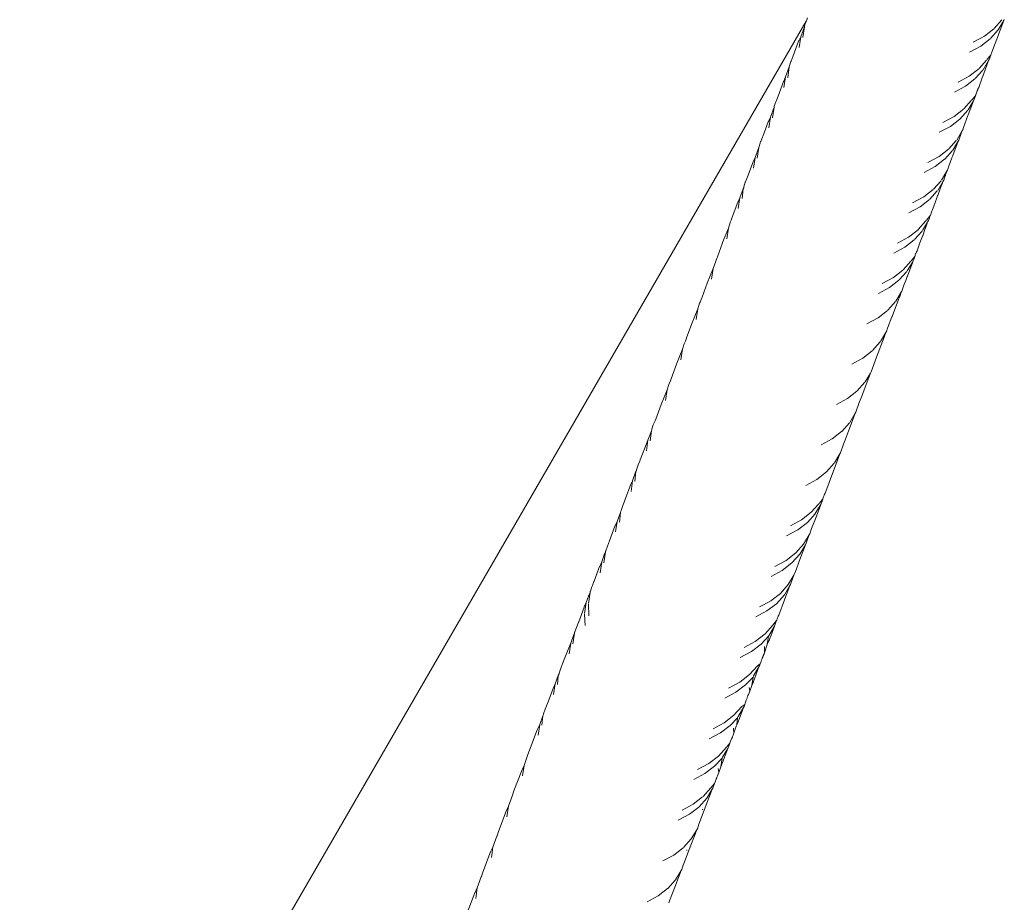
# Model space of a CAD drawing. Units: millimetres. Extents: x -4534 to 4839, y -3372 to 6021.
# Drawn here: x -597 to -532, y 2088 to 2147 of the extents above; entities that cross this region are included whole.
import ezdxf

# ---------------------------------------------------------------- set-up
doc = ezdxf.new("R2010")
doc.units = ezdxf.units.MM
doc.layers.add('Toestel 2D', color=7, linetype='Continuous', lineweight=20)

# ---------------------------------------------------------------- blocks, each defined once
blk = doc.blocks.new('WP-SC618')
at = {"layer": 'Toestel 2D'}
for p, q in [((-596.911, 4626.979), (-545.027, 4716.663)), ((-545.136, 4716.3), (-545.382, 4715.645)), ((-545.136, 4716.3), (-545.242, 4715.587)), ((-545.14, 4716.326), (-545.124, 4716.37)), ((-545.124, 4716.37), (-545.136, 4716.3)), ((-545.027, 4716.663), (-545.124, 4716.37)), ((-545.027, 4716.663), (-545.008, 4716.689)), ((-545.008, 4716.689), (-544.943, 4716.879)), ((-532.621, 4716.185), (-532.118, 4716.754)), ((-531.987, 4716.718), (-532.36, 4716.099)), ((-531.987, 4716.718), (-532.224, 4716.075)), ((-531.949, 4716.782), (-531.987, 4716.718)), ((-545.382, 4715.645), (-545.504, 4715.369)), ((-545.488, 4714.936), (-545.382, 4715.645)), ((-534.001, 4715.283), (-533.261, 4715.683)), ((-533.261, 4715.683), (-532.641, 4716.169)), ((-532.36, 4716.099), (-532.868, 4715.527)), ((-532.341, 4715.765), (-532.452, 4715.482)), ((-532.325, 4715.787), (-532.341, 4715.765)), ((-532.224, 4716.075), (-532.325, 4715.787)), ((-545.519, 4715.348), (-545.876, 4714.378)), ((-545.504, 4715.369), (-545.519, 4715.348)), ((-533.507, 4715.029), (-534.245, 4714.634)), ((-532.889, 4715.511), (-533.507, 4715.029)), ((-532.452, 4715.482), (-532.695, 4714.801)), ((-545.876, 4714.378), (-546.009, 4714.037)), ((-533.092, 4714.131), (-532.848, 4714.431)), ((-532.848, 4714.431), (-532.946, 4714.134)), ((-532.829, 4714.456), (-532.848, 4714.431)), ((-532.829, 4714.456), (-532.765, 4714.635)), ((-532.765, 4714.635), (-532.731, 4714.74)), ((-532.695, 4714.801), (-532.731, 4714.74)), ((-546.125, 4713.718), (-546.136, 4713.648)), ((-546.027, 4714.011), (-546.125, 4713.718)), ((-546.009, 4714.037), (-546.027, 4714.011)), ((-533.618, 4713.538), (-533.118, 4714.103)), ((-532.981, 4714.075), (-533.342, 4713.468)), ((-532.981, 4714.075), (-533.296, 4713.22)), ((-532.946, 4714.134), (-532.981, 4714.075)), ((-546.136, 4713.648), (-546.383, 4712.993)), ((-546.136, 4713.648), (-546.242, 4712.94)), ((-534.998, 4712.637), (-534.258, 4713.035)), ((-534.258, 4713.035), (-533.64, 4713.521)), ((-533.368, 4713.439), (-533.866, 4712.879)), ((-533.345, 4713.108), (-533.437, 4712.872)), ((-533.324, 4713.137), (-533.345, 4713.108)), ((-533.296, 4713.22), (-533.324, 4713.137)), ((-546.521, 4712.695), (-546.878, 4711.724)), ((-546.505, 4712.716), (-546.521, 4712.695)), ((-546.383, 4712.993), (-546.505, 4712.716)), ((-546.487, 4712.29), (-546.383, 4712.993)), ((-534.505, 4712.382), (-535.242, 4711.987)), ((-533.888, 4712.862), (-534.505, 4712.382)), ((-533.437, 4712.872), (-533.64, 4712.301)), ((-534.091, 4711.481), (-533.856, 4711.74)), ((-533.856, 4711.74), (-533.955, 4711.467)), ((-533.847, 4711.78), (-533.856, 4711.74)), ((-533.828, 4711.806), (-533.847, 4711.78)), ((-533.828, 4711.806), (-533.786, 4711.934)), ((-533.786, 4711.934), (-533.741, 4712.071)), ((-533.694, 4712.151), (-533.741, 4712.071)), ((-533.694, 4712.151), (-533.689, 4712.204)), ((-533.689, 4712.204), (-533.64, 4712.301)), ((-547.029, 4711.357), (-547.127, 4711.064)), ((-547.011, 4711.383), (-547.029, 4711.357)), ((-546.878, 4711.724), (-547.011, 4711.383)), ((-534.616, 4710.888), (-534.109, 4711.461)), ((-533.988, 4711.412), (-534.341, 4710.818)), ((-533.988, 4711.412), (-534.323, 4710.486)), ((-533.955, 4711.467), (-533.988, 4711.412)), ((-547.137, 4710.995), (-547.385, 4710.339)), ((-547.137, 4710.995), (-547.243, 4710.291)), ((-547.127, 4711.064), (-547.137, 4710.995)), ((-535.257, 4710.386), (-534.638, 4710.871)), ((-534.359, 4710.797), (-534.877, 4710.216)), ((-534.345, 4710.457), (-534.641, 4709.647)), ((-534.323, 4710.486), (-534.345, 4710.457)), ((-547.523, 4710.039), (-547.881, 4709.068)), ((-547.508, 4710.061), (-547.523, 4710.039)), ((-547.385, 4710.339), (-547.508, 4710.061)), ((-547.489, 4709.639), (-547.385, 4710.339)), ((-535.996, 4709.988), (-535.257, 4710.386)), ((-534.877, 4710.216), (-535.503, 4709.732)), ((-535.503, 4709.732), (-536.241, 4709.338)), ((-535.091, 4708.829), (-534.741, 4709.42)), ((-534.847, 4709.127), (-534.878, 4709.022)), ((-534.828, 4709.153), (-534.847, 4709.127)), ((-534.741, 4709.42), (-534.828, 4709.153)), ((-534.694, 4709.498), (-534.741, 4709.42)), ((-534.694, 4709.498), (-534.641, 4709.647)), ((-548.033, 4708.7), (-548.131, 4708.407)), ((-548.014, 4708.726), (-548.033, 4708.7)), ((-547.897, 4709.023), (-548.014, 4708.726)), ((-547.881, 4709.068), (-547.897, 4709.023)), ((-535.612, 4708.24), (-535.118, 4708.799)), ((-534.993, 4708.752), (-535.342, 4708.165)), ((-534.993, 4708.752), (-535.334, 4707.82)), ((-534.947, 4708.83), (-534.993, 4708.752)), ((-534.878, 4709.022), (-534.947, 4708.83)), ((-548.14, 4708.339), (-548.388, 4707.683)), ((-548.14, 4708.339), (-548.246, 4707.636)), ((-548.14, 4708.339), (-548.131, 4708.407)), ((-536.257, 4707.735), (-535.638, 4708.219)), ((-535.369, 4708.135), (-535.865, 4707.577)), ((-548.528, 4707.382), (-548.886, 4706.409)), ((-548.512, 4707.403), (-548.528, 4707.382)), ((-548.388, 4707.683), (-548.512, 4707.403)), ((-548.492, 4706.983), (-548.388, 4707.683)), ((-536.996, 4707.337), (-536.257, 4707.735)), ((-535.887, 4707.56), (-536.504, 4707.08)), ((-535.4, 4707.651), (-535.583, 4707.161)), ((-535.35, 4707.798), (-535.4, 4707.651)), ((-535.334, 4707.82), (-535.35, 4707.798)), ((-536.504, 4707.08), (-537.242, 4706.686)), ((-536.093, 4706.175), (-535.733, 4706.782)), ((-535.733, 4706.782), (-535.824, 4706.527)), ((-535.696, 4706.844), (-535.733, 4706.782)), ((-535.696, 4706.844), (-535.583, 4707.161)), ((-549.038, 4706.042), (-549.136, 4705.748)), ((-549.019, 4706.068), (-549.038, 4706.042)), ((-548.926, 4706.298), (-549.019, 4706.068)), ((-548.886, 4706.409), (-548.926, 4706.298)), ((-536.618, 4705.582), (-536.119, 4706.146)), ((-535.984, 4706.115), (-536.344, 4705.51)), ((-535.984, 4706.115), (-536.156, 4705.668)), ((-535.949, 4706.174), (-535.984, 4706.115)), ((-535.889, 4706.344), (-535.949, 4706.174)), ((-535.87, 4706.411), (-535.889, 4706.344)), ((-535.85, 4706.472), (-535.87, 4706.411)), ((-535.831, 4706.498), (-535.85, 4706.472)), ((-535.824, 4706.527), (-535.831, 4706.498)), ((-549.183, 4705.616), (-549.394, 4705.024)), ((-549.183, 4705.616), (-549.251, 4704.975)), ((-549.145, 4705.681), (-549.183, 4705.616)), ((-549.145, 4705.681), (-549.136, 4705.748)), ((-537.258, 4705.081), (-536.639, 4705.566)), ((-536.369, 4705.482), (-536.868, 4704.922)), ((-536.156, 4705.668), (-536.328, 4705.176)), ((-549.534, 4704.722), (-549.893, 4703.749)), ((-549.518, 4704.744), (-549.534, 4704.722)), ((-549.394, 4705.024), (-549.518, 4704.744)), ((-549.498, 4704.321), (-549.394, 4705.024)), ((-537.998, 4704.683), (-537.258, 4705.081)), ((-536.888, 4704.906), (-537.506, 4704.426)), ((-536.539, 4704.64), (-536.7, 4704.187)), ((-536.378, 4705.078), (-536.539, 4704.64)), ((-536.349, 4705.147), (-536.378, 4705.078)), ((-536.328, 4705.176), (-536.349, 4705.147)), ((-537.506, 4704.426), (-538.243, 4704.032)), ((-536.782, 4703.996), (-536.828, 4703.869)), ((-536.782, 4703.996), (-536.73, 4704.136)), ((-536.73, 4704.136), (-536.7, 4704.187)), ((-550.045, 4703.381), (-550.152, 4703.021)), ((-550.026, 4703.407), (-550.045, 4703.381)), ((-549.968, 4703.537), (-550.026, 4703.407)), ((-549.893, 4703.749), (-549.968, 4703.537)), ((-537.622, 4702.926), (-537.12, 4703.492)), ((-537.006, 4703.414), (-537.348, 4702.853)), ((-537.006, 4703.414), (-537.109, 4703.14)), ((-537.097, 4703.518), (-536.856, 4703.811)), ((-536.991, 4703.453), (-537.006, 4703.414)), ((-536.953, 4703.517), (-536.991, 4703.453)), ((-536.894, 4703.684), (-536.953, 4703.517)), ((-536.856, 4703.811), (-536.894, 4703.684)), ((-536.856, 4703.811), (-536.835, 4703.841)), ((-536.828, 4703.869), (-536.835, 4703.841)), ((-550.152, 4703.021), (-550.534, 4702.07)), ((-550.152, 4703.021), (-550.257, 4702.314)), ((-538.262, 4702.425), (-537.642, 4702.91)), ((-537.371, 4702.828), (-537.871, 4702.266)), ((-537.189, 4702.929), (-537.332, 4702.518)), ((-537.109, 4703.14), (-537.189, 4702.929)), ((-550.55, 4702.048), (-550.88, 4701.121)), ((-550.534, 4702.07), (-550.55, 4702.048)), ((-539.001, 4702.028), (-538.262, 4702.425)), ((-537.892, 4702.249), (-538.51, 4701.769)), ((-537.705, 4701.528), (-537.519, 4702.051)), ((-537.348, 4702.496), (-537.519, 4702.051)), ((-537.332, 4702.518), (-537.348, 4702.496)), ((-538.51, 4701.769), (-539.247, 4701.376)), ((-537.785, 4701.346), (-537.799, 4701.32)), ((-537.785, 4701.346), (-537.742, 4701.466)), ((-537.705, 4701.528), (-537.742, 4701.466)), ((-550.901, 4701.086), (-551.16, 4700.359)), ((-550.88, 4701.121), (-550.901, 4701.086)), ((-538.627, 4700.268), (-538.124, 4700.835)), ((-537.992, 4700.797), (-538.354, 4700.194)), ((-537.992, 4700.797), (-538.339, 4699.857)), ((-538.102, 4700.86), (-537.862, 4701.152)), ((-537.979, 4700.824), (-537.992, 4700.797)), ((-537.959, 4700.857), (-537.979, 4700.824)), ((-537.9, 4701.022), (-537.959, 4700.857)), ((-537.862, 4701.152), (-537.9, 4701.022)), ((-537.862, 4701.152), (-537.84, 4701.182)), ((-537.823, 4701.255), (-537.84, 4701.182)), ((-537.799, 4701.32), (-537.823, 4701.255)), ((-551.16, 4700.359), (-551.55, 4699.397)), ((-551.16, 4700.359), (-551.265, 4699.655)), ((-539.266, 4699.767), (-538.648, 4700.251)), ((-538.377, 4700.168), (-538.877, 4699.607)), ((-551.55, 4699.397), (-551.89, 4698.455)), ((-540.005, 4699.37), (-539.266, 4699.767)), ((-538.898, 4699.59), (-539.515, 4699.111)), ((-538.455, 4699.57), (-538.575, 4699.251)), ((-538.36, 4699.828), (-538.455, 4699.57)), ((-538.339, 4699.857), (-538.36, 4699.828)), ((-539.515, 4699.111), (-540.252, 4698.718)), ((-539.108, 4698.199), (-538.757, 4698.79)), ((-538.757, 4698.79), (-538.847, 4698.52)), ((-538.712, 4698.867), (-538.757, 4698.79)), ((-538.712, 4698.867), (-538.575, 4699.251)), ((-552.016, 4698.125), (-552.058, 4698.06)), ((-551.91, 4698.422), (-552.016, 4698.125)), ((-551.89, 4698.455), (-551.91, 4698.422)), ((-539.633, 4697.608), (-539.134, 4698.171)), ((-538.926, 4698.322), (-539.355, 4697.183)), ((-538.866, 4698.495), (-538.926, 4698.322)), ((-538.847, 4698.52), (-538.866, 4698.495)), ((-552.169, 4697.694), (-552.566, 4696.723)), ((-552.169, 4697.694), (-552.274, 4696.992)), ((-552.058, 4698.06), (-552.169, 4697.694)), ((-540.273, 4697.107), (-539.655, 4697.591)), ((-541.012, 4696.711), (-540.273, 4697.107)), ((-539.371, 4697.161), (-539.645, 4696.414)), ((-539.355, 4697.183), (-539.371, 4697.161)), ((-552.566, 4696.723), (-552.908, 4695.777)), ((-540.117, 4695.536), (-539.757, 4696.142)), ((-539.757, 4696.142), (-539.869, 4695.838)), ((-539.72, 4696.204), (-539.757, 4696.142)), ((-539.72, 4696.204), (-539.645, 4696.414)), ((-552.992, 4695.556), (-553.074, 4695.387)), ((-552.921, 4695.755), (-552.992, 4695.556)), ((-552.908, 4695.777), (-552.921, 4695.755)), ((-540.641, 4694.945), (-540.135, 4695.516)), ((-539.869, 4695.838), (-540.377, 4694.501)), ((-553.18, 4695.028), (-553.582, 4694.05)), ((-553.18, 4695.028), (-553.285, 4694.323)), ((-553.074, 4695.387), (-553.18, 4695.028)), ((-541.281, 4694.445), (-540.663, 4694.928)), ((-542.019, 4694.049), (-541.281, 4694.445)), ((-540.377, 4694.501), (-540.73, 4693.538)), ((-553.582, 4694.05), (-553.934, 4693.086)), ((-540.73, 4693.538), (-540.777, 4693.46)), ((-553.981, 4692.953), (-554.09, 4692.713)), ((-553.934, 4693.086), (-553.981, 4692.953)), ((-540.88, 4693.172), (-541.388, 4691.835)), ((-541.126, 4692.871), (-540.777, 4693.46)), ((-540.777, 4693.46), (-540.88, 4693.172)), ((-554.193, 4692.359), (-554.598, 4691.376)), ((-554.193, 4692.359), (-554.298, 4691.653)), ((-554.09, 4692.713), (-554.193, 4692.359)), ((-542.29, 4691.781), (-541.673, 4692.263)), ((-541.651, 4692.28), (-541.145, 4692.851)), ((-543.029, 4691.385), (-542.29, 4691.781)), ((-541.388, 4691.835), (-541.515, 4691.508)), ((-554.598, 4691.376), (-554.948, 4690.415)), ((-541.741, 4690.871), (-541.515, 4691.508)), ((-554.983, 4690.317), (-555.106, 4690.04)), ((-554.948, 4690.415), (-554.983, 4690.317)), ((-541.896, 4690.498), (-542.205, 4689.69)), ((-542.138, 4690.204), (-541.778, 4690.809)), ((-541.778, 4690.809), (-541.896, 4690.498)), ((-541.741, 4690.871), (-541.778, 4690.809)), ((-555.234, 4689.657), (-555.458, 4689.029)), ((-555.234, 4689.657), (-555.312, 4688.986)), ((-555.207, 4689.689), (-555.234, 4689.657)), ((-555.207, 4689.689), (-555.201, 4689.751)), ((-555.106, 4690.04), (-555.201, 4689.751)), ((-542.662, 4689.614), (-542.163, 4690.175)), ((-542.205, 4689.69), (-542.429, 4689.097)), ((-555.458, 4689.029), (-555.586, 4688.741)), ((-555.561, 4688.331), (-555.458, 4689.029)), ((-544.04, 4688.719), (-543.301, 4689.114)), ((-543.301, 4689.114), (-542.683, 4689.597)), ((-542.429, 4689.097), (-542.55, 4688.776)), ((-555.586, 4688.741), (-555.964, 4687.742)), ((-542.55, 4688.776), (-542.754, 4688.201)), ((-555.964, 4687.742), (-555.998, 4687.648)), ((-542.912, 4687.824), (-543.42, 4686.486)), ((-543.151, 4687.535), (-542.797, 4688.13)), ((-542.797, 4688.13), (-542.912, 4687.824)), ((-542.754, 4688.201), (-542.797, 4688.13)), ((-556.223, 4687.016), (-556.217, 4687.077)), ((-556.099, 4687.398), (-556.217, 4687.077)), ((-555.998, 4687.648), (-556.099, 4687.398)), ((-543.675, 4686.945), (-543.174, 4687.509)), ((-556.252, 4686.98), (-556.474, 4686.356)), ((-556.252, 4686.98), (-556.327, 4686.314)), ((-556.223, 4687.016), (-556.252, 4686.98)), ((-545.052, 4686.05), (-544.314, 4686.446)), ((-544.314, 4686.446), (-543.675, 4686.945)), ((-543.42, 4686.486), (-543.598, 4686.01)), ((-556.603, 4686.067), (-556.982, 4685.066)), ((-556.474, 4686.356), (-556.603, 4686.067)), ((-556.577, 4685.657), (-556.474, 4686.356)), ((-543.598, 4686.01), (-543.769, 4685.529)), ((-544.165, 4684.863), (-543.929, 4685.149)), ((-543.929, 4685.149), (-543.971, 4685.006)), ((-543.929, 4685.149), (-543.912, 4685.174)), ((-543.912, 4685.174), (-543.81, 4685.461)), ((-543.769, 4685.529), (-543.81, 4685.461)), ((-557.117, 4684.723), (-557.235, 4684.401)), ((-557.025, 4684.945), (-557.117, 4684.723)), ((-556.982, 4685.066), (-557.025, 4684.945)), ((-544.689, 4684.274), (-544.184, 4684.841)), ((-544.06, 4684.797), (-544.419, 4684.194)), ((-544.06, 4684.797), (-544.409, 4683.851)), ((-544.025, 4684.856), (-544.06, 4684.797)), ((-543.971, 4685.006), (-544.025, 4684.856)), ((-557.282, 4684.269), (-557.491, 4683.68)), ((-557.282, 4684.269), (-557.345, 4683.636)), ((-557.24, 4684.341), (-557.282, 4684.269)), ((-557.24, 4684.341), (-557.235, 4684.401)), ((-545.328, 4683.775), (-544.689, 4684.274)), ((-544.437, 4684.174), (-544.941, 4683.609)), ((-544.409, 4683.851), (-544.66, 4683.209)), ((-557.637, 4683.369), (-558.001, 4682.389)), ((-557.621, 4683.39), (-557.637, 4683.369)), ((-557.491, 4683.68), (-557.621, 4683.39)), ((-557.595, 4682.978), (-557.491, 4683.68)), ((-546.066, 4683.38), (-545.328, 4683.775)), ((-544.941, 4683.609), (-545.579, 4683.115)), ((-544.785, 4682.855), (-544.66, 4683.209)), ((-545.579, 4683.115), (-546.315, 4682.725)), ((-545.195, 4682.174), (-544.821, 4682.796)), ((-544.93, 4682.495), (-545.042, 4682.181)), ((-544.821, 4682.796), (-544.93, 4682.495)), ((-544.821, 4682.796), (-544.785, 4682.855)), ((-558.136, 4682.045), (-558.241, 4681.745)), ((-558.065, 4682.21), (-558.136, 4682.045)), ((-558.001, 4682.389), (-558.065, 4682.21)), ((-545.705, 4681.6), (-545.195, 4682.174)), ((-545.076, 4682.124), (-545.448, 4681.506)), ((-545.076, 4682.124), (-545.434, 4681.164)), ((-545.042, 4682.181), (-545.076, 4682.124)), ((-558.325, 4681.526), (-558.511, 4681.002)), ((-558.259, 4681.664), (-558.364, 4680.953)), ((-558.325, 4681.526), (-558.259, 4681.664)), ((-558.259, 4681.664), (-558.254, 4681.723)), ((-558.254, 4681.723), (-558.241, 4681.745)), ((-546.344, 4681.102), (-545.705, 4681.6)), ((-545.448, 4681.506), (-545.958, 4680.936)), ((-558.657, 4680.69), (-559.003, 4679.74)), ((-558.641, 4680.711), (-558.657, 4680.69)), ((-558.511, 4681.002), (-558.641, 4680.711)), ((-558.615, 4680.294), (-558.511, 4681.002)), ((-547.082, 4680.708), (-546.344, 4681.102)), ((-545.958, 4680.936), (-546.595, 4680.442)), ((-545.434, 4681.164), (-545.734, 4680.372)), ((-546.595, 4680.442), (-547.331, 4680.052)), ((-546.206, 4679.505), (-545.833, 4680.129)), ((-545.833, 4680.129), (-545.939, 4679.831)), ((-545.833, 4680.129), (-545.803, 4680.179)), ((-545.803, 4680.179), (-545.734, 4680.372)), ((-559.157, 4679.365), (-559.256, 4679.076)), ((-559.117, 4679.44), (-559.157, 4679.365)), ((-559.021, 4679.709), (-559.117, 4679.44)), ((-559.003, 4679.74), (-559.021, 4679.709)), ((-546.722, 4678.925), (-546.206, 4679.505)), ((-546.095, 4679.446), (-546.46, 4678.837)), ((-546.095, 4679.446), (-546.444, 4678.498)), ((-546.06, 4679.504), (-546.095, 4679.446)), ((-546.008, 4679.651), (-546.06, 4679.504)), ((-545.939, 4679.831), (-546.008, 4679.651)), ((-559.38, 4678.749), (-559.532, 4678.323)), ((-559.279, 4678.985), (-559.386, 4678.265)), ((-559.38, 4678.749), (-559.279, 4678.985)), ((-559.279, 4678.985), (-559.275, 4679.043)), ((-559.275, 4679.043), (-559.256, 4679.076)), ((-547.344, 4678.436), (-546.722, 4678.925)), ((-546.46, 4678.837), (-546.988, 4678.246)), ((-559.679, 4678.009), (-560.026, 4677.057)), ((-559.663, 4678.03), (-559.679, 4678.009)), ((-559.532, 4678.323), (-559.663, 4678.03)), ((-559.637, 4677.607), (-559.532, 4678.323)), ((-559.393, 4678.217), (-559.362, 4677.457)), ((-548.099, 4678.033), (-547.379, 4678.418)), ((-546.988, 4678.246), (-547.613, 4677.767)), ((-546.444, 4678.498), (-546.822, 4677.501)), ((-559.611, 4676.804), (-559.644, 4677.56)), ((-547.613, 4677.767), (-548.349, 4677.376)), ((-546.926, 4677.257), (-546.864, 4677.43)), ((-546.864, 4677.43), (-546.822, 4677.501)), ((-560.179, 4676.683), (-560.282, 4676.388)), ((-560.129, 4676.787), (-560.179, 4676.683)), ((-560.044, 4677.028), (-560.129, 4676.787)), ((-560.026, 4677.057), (-560.044, 4677.028)), ((-547.737, 4676.251), (-547.218, 4676.836)), ((-547.115, 4676.767), (-547.473, 4676.165)), ((-547.115, 4676.767), (-547.354, 4676.111)), ((-547.218, 4676.836), (-546.971, 4677.131)), ((-547.079, 4676.826), (-547.115, 4676.767)), ((-547.079, 4676.826), (-546.971, 4677.131)), ((-546.963, 4677.159), (-546.971, 4677.131)), ((-546.963, 4677.159), (-546.926, 4677.257)), ((-560.377, 4676.139), (-560.554, 4675.641)), ((-560.301, 4676.303), (-560.407, 4675.591)), ((-560.377, 4676.139), (-560.301, 4676.303)), ((-560.301, 4676.303), (-560.298, 4676.361)), ((-560.298, 4676.361), (-560.282, 4676.388)), ((-548.38, 4675.75), (-547.737, 4676.251)), ((-547.503, 4676.099), (-547.995, 4675.582)), ((-547.585, 4675.546), (-547.503, 4676.099)), ((-547.473, 4676.165), (-547.503, 4676.099)), ((-547.354, 4676.111), (-547.427, 4675.946)), ((-560.686, 4675.347), (-561.067, 4674.344)), ((-560.554, 4675.641), (-560.686, 4675.347)), ((-560.658, 4674.934), (-560.554, 4675.641)), ((-549.118, 4675.356), (-548.38, 4675.75)), ((-547.995, 4675.582), (-548.632, 4675.089)), ((-547.585, 4675.546), (-547.776, 4675.009)), ((-547.763, 4675.419), (-547.776, 4675.009)), ((-547.486, 4675.79), (-547.585, 4675.546)), ((-547.465, 4675.818), (-547.486, 4675.79)), ((-547.427, 4675.946), (-547.465, 4675.818)), ((-548.632, 4675.089), (-549.368, 4674.699)), ((-547.921, 4674.649), (-547.889, 4674.712)), ((-547.889, 4674.712), (-547.88, 4674.759)), ((-547.843, 4674.821), (-547.88, 4674.759)), ((-547.798, 4674.947), (-547.844, 4674.865)), ((-547.843, 4674.821), (-547.844, 4674.865)), ((-547.776, 4675.009), (-547.798, 4674.947)), ((-561.131, 4674.164), (-561.203, 4673.999)), ((-561.067, 4674.344), (-561.131, 4674.164)), ((-561.054, 4674.366), (-561.067, 4674.344)), ((-548.762, 4673.568), (-548.239, 4674.156)), ((-548.137, 4674.084), (-548.494, 4673.485)), ((-548.137, 4674.084), (-548.428, 4673.302)), ((-548.239, 4674.156), (-548.05, 4674.287)), ((-548.101, 4674.145), (-548.137, 4674.084)), ((-548.05, 4674.287), (-548.101, 4674.145)), ((-547.993, 4674.446), (-548.05, 4674.287)), ((-547.993, 4674.446), (-547.98, 4674.472)), ((-547.98, 4674.472), (-547.949, 4674.57)), ((-547.949, 4674.57), (-547.921, 4674.649)), ((-561.382, 4673.508), (-561.578, 4672.957)), ((-561.382, 4673.508), (-561.43, 4672.914)), ((-561.325, 4673.62), (-561.382, 4673.508)), ((-561.325, 4673.62), (-561.322, 4673.676)), ((-561.203, 4673.999), (-561.322, 4673.676)), ((-549.4, 4673.071), (-548.762, 4673.568)), ((-548.494, 4673.485), (-548.529, 4673.395)), ((-561.578, 4672.957), (-561.711, 4672.662)), ((-561.681, 4672.257), (-561.578, 4672.957)), ((-550.138, 4672.677), (-549.4, 4673.071)), ((-549.016, 4672.902), (-549.653, 4672.409)), ((-548.529, 4673.395), (-549.016, 4672.902)), ((-548.608, 4672.863), (-548.746, 4672.473)), ((-548.608, 4672.863), (-548.529, 4673.395)), ((-548.502, 4673.096), (-548.608, 4672.863)), ((-548.495, 4673.125), (-548.502, 4673.096)), ((-548.428, 4673.302), (-548.495, 4673.125)), ((-561.711, 4672.662), (-562.093, 4671.658)), ((-549.653, 4672.409), (-550.389, 4672.02)), ((-548.866, 4672.138), (-548.905, 4672.071)), ((-548.824, 4672.254), (-548.867, 4672.182)), ((-548.866, 4672.138), (-548.867, 4672.182)), ((-548.746, 4672.473), (-548.824, 4672.254)), ((-548.789, 4672.716), (-548.746, 4672.473)), ((-562.145, 4671.51), (-562.252, 4671.281)), ((-562.093, 4671.658), (-562.145, 4671.51)), ((-549.784, 4670.886), (-549.261, 4671.474)), ((-549.261, 4671.474), (-549.073, 4671.603)), ((-549.123, 4671.462), (-549.164, 4671.394)), ((-549.073, 4671.603), (-549.123, 4671.462)), ((-549.042, 4671.686), (-549.073, 4671.603)), ((-549.042, 4671.686), (-549.018, 4671.759)), ((-549.018, 4671.759), (-548.973, 4671.877)), ((-548.973, 4671.877), (-548.925, 4672.02)), ((-548.925, 4672.02), (-548.905, 4672.071)), ((-562.399, 4670.847), (-562.603, 4670.271)), ((-562.399, 4670.847), (-562.454, 4670.233)), ((-562.35, 4670.934), (-562.399, 4670.847)), ((-562.35, 4670.934), (-562.348, 4670.99)), ((-562.252, 4671.281), (-562.348, 4670.99)), ((-550.422, 4670.39), (-549.784, 4670.886)), ((-549.517, 4670.802), (-549.551, 4670.726)), ((-549.164, 4671.394), (-549.517, 4670.802)), ((-549.164, 4671.394), (-549.51, 4670.453)), ((-562.603, 4670.271), (-562.764, 4669.938)), ((-562.706, 4669.574), (-562.603, 4670.271)), ((-551.16, 4669.996), (-550.422, 4670.39)), ((-550.039, 4670.219), (-550.675, 4669.727)), ((-549.551, 4670.726), (-550.039, 4670.219)), ((-549.802, 4669.699), (-549.632, 4670.178)), ((-549.632, 4670.178), (-549.587, 4670.262)), ((-549.587, 4670.262), (-549.551, 4670.726)), ((-549.51, 4670.453), (-549.587, 4670.262)), ((-562.764, 4669.938), (-563.277, 4668.595)), ((-550.675, 4669.727), (-551.411, 4669.338)), ((-549.846, 4669.577), (-549.892, 4669.496)), ((-549.846, 4669.577), (-549.802, 4669.699)), ((-549.811, 4670.045), (-549.802, 4669.699)), ((-550.285, 4668.79), (-550.051, 4669.048)), ((-550.148, 4668.777), (-550.051, 4669.048)), ((-550.051, 4669.048), (-550.027, 4669.104)), ((-550.027, 4669.104), (-550.006, 4669.175)), ((-550.006, 4669.175), (-549.932, 4669.383)), ((-549.932, 4669.383), (-549.89, 4669.454)), ((-549.89, 4669.454), (-549.892, 4669.496)), ((-563.375, 4668.301), (-563.631, 4667.582)), ((-563.277, 4668.595), (-563.375, 4668.301)), ((-551.446, 4667.706), (-550.808, 4668.202)), ((-550.808, 4668.202), (-550.285, 4668.79)), ((-550.19, 4668.706), (-550.541, 4668.118)), ((-550.19, 4668.706), (-550.535, 4667.767)), ((-550.148, 4668.777), (-550.19, 4668.706)), ((-563.631, 4667.582), (-563.79, 4667.251)), ((-563.733, 4666.885), (-563.631, 4667.582)), ((-552.183, 4667.313), (-551.446, 4667.706)), ((-550.574, 4668.052), (-551.063, 4667.535)), ((-550.658, 4667.491), (-550.574, 4668.052)), ((-550.535, 4667.767), (-550.658, 4667.491)), ((-550.541, 4668.118), (-550.574, 4668.052)), ((-563.79, 4667.251), (-564.303, 4665.908)), ((-551.699, 4667.043), (-552.435, 4666.654)), ((-551.063, 4667.535), (-551.699, 4667.043)), ((-550.872, 4666.889), (-550.792, 4667.114)), ((-550.836, 4667.37), (-550.792, 4667.114)), ((-550.792, 4667.114), (-550.658, 4667.491)), ((-551.31, 4666.103), (-551.07, 4666.382)), ((-551.07, 4666.382), (-551.174, 4666.09)), ((-551.07, 4666.382), (-550.968, 4666.668)), ((-550.968, 4666.668), (-550.958, 4666.696)), ((-550.958, 4666.696), (-550.915, 4666.767)), ((-550.872, 4666.889), (-550.918, 4666.809)), ((-550.915, 4666.767), (-550.918, 4666.809)), ((-564.404, 4665.61), (-564.659, 4664.892)), ((-564.303, 4665.908), (-564.404, 4665.61)), ((-564.404, 4665.61), (-564.391, 4665.632)), ((-551.216, 4666.019), (-552.102, 4663.698)), ((-551.818, 4665.528), (-551.31, 4666.103)), ((-551.216, 4666.019), (-551.577, 4665.414)), ((-551.174, 4666.09), (-551.216, 4666.019)), ((-553.209, 4664.628), (-552.471, 4665.02)), ((-552.471, 4665.02), (-551.854, 4665.501)), ((-551.577, 4665.414), (-552.088, 4664.848)), ((-564.815, 4664.565), (-565.328, 4663.222)), ((-564.659, 4664.892), (-564.815, 4664.565)), ((-564.762, 4664.192), (-564.659, 4664.892)), ((-552.725, 4664.357), (-553.46, 4663.969)), ((-552.109, 4664.832), (-552.725, 4664.357)), ((-551.862, 4664.689), (-551.869, 4664.645)), ((-552.102, 4663.698), (-552.146, 4663.557)), ((-565.328, 4663.222), (-565.417, 4662.947)), ((-552.241, 4663.335), (-552.78, 4661.921)), ((-552.241, 4663.335), (-552.602, 4662.733)), ((-552.201, 4663.4), (-552.241, 4663.335)), ((-552.146, 4663.557), (-552.201, 4663.4)), ((-565.434, 4662.917), (-565.689, 4662.199)), ((-565.434, 4662.917), (-565.417, 4662.947)), ((-552.602, 4662.733), (-553.116, 4662.16)), ((-565.841, 4661.879), (-566.354, 4660.536)), ((-565.689, 4662.199), (-565.841, 4661.879)), ((-565.792, 4661.503), (-565.689, 4662.199)), ((-553.137, 4662.143), (-553.752, 4661.669)), ((-552.78, 4661.921), (-552.936, 4661.512)), ((-552.891, 4662.003), (-552.896, 4661.969)), ((-553.752, 4661.669), (-554.487, 4661.281)), ((-552.936, 4661.512), (-553.129, 4660.995)), ((-566.354, 4660.536), (-566.442, 4660.263)), ((-553.265, 4660.652), (-553.638, 4660.035)), ((-553.265, 4660.652), (-553.444, 4660.186)), ((-553.23, 4660.709), (-553.265, 4660.652)), ((-553.206, 4660.805), (-553.23, 4660.709)), ((-553.175, 4660.863), (-553.206, 4660.805)), ((-553.129, 4660.995), (-553.175, 4660.863)), ((-566.466, 4660.222), (-566.721, 4659.505)), ((-566.466, 4660.222), (-566.442, 4660.263)), ((-553.638, 4660.035), (-554.144, 4659.469)), ((-553.491, 4660.068), (-553.64, 4659.668)), ((-553.444, 4660.186), (-553.491, 4660.068)), ((-566.883, 4659.17), (-567.379, 4657.85)), ((-566.866, 4659.193), (-566.883, 4659.17)), ((-566.721, 4659.505), (-566.866, 4659.193)), ((-566.823, 4658.808), (-566.721, 4659.505)), ((-554.166, 4659.452), (-554.78, 4658.978)), ((-553.64, 4659.668), (-554.032, 4658.652)), ((-554.78, 4658.978), (-555.516, 4658.591)), ((-554.032, 4658.652), (-554.083, 4658.515))]:
    blk.add_line(p, q, dxfattribs=at)

msp = doc.modelspace()

# ---------------------------------------------------------------- block references
msp.add_blockref('WP-SC618', (0, -2570.055))

doc.saveas('drawing.dxf')
